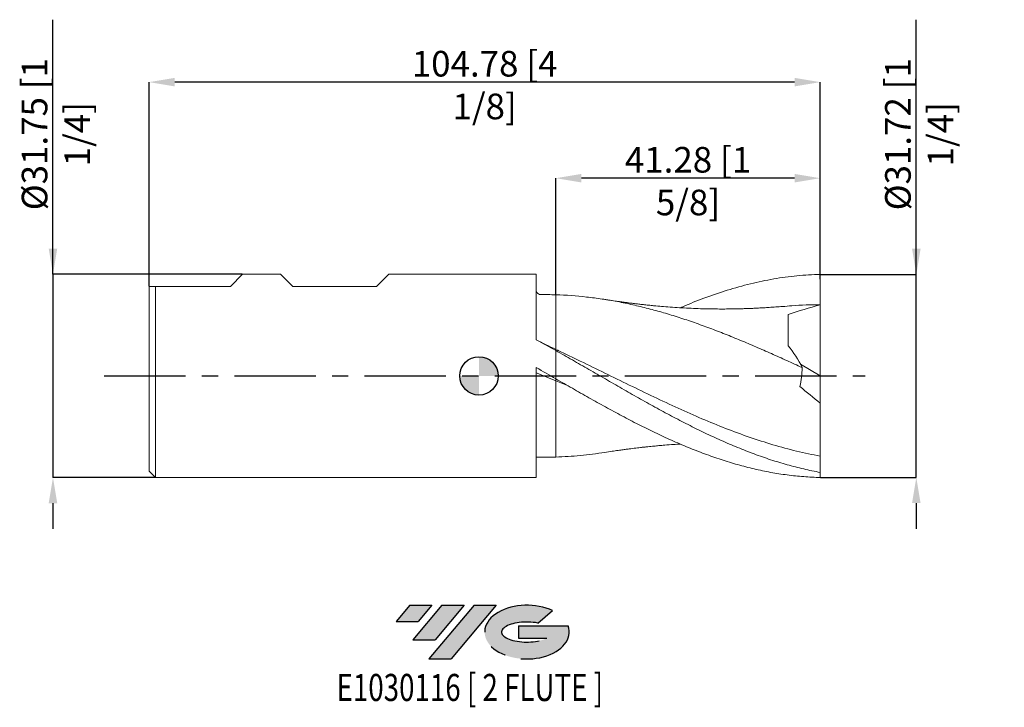
# Model space of a CAD drawing. Units: millimetres. Extents: x -72 to 82, y -52 to 56.
import ezdxf
from ezdxf.enums import TextEntityAlignment as Align

# ---------------------------------------------------------------- set-up
doc = ezdxf.new("R2010")
doc.units = ezdxf.units.MM
doc.header["$PDSIZE"] = -1
doc.linetypes.add('CENTERX2', pattern=[20.319999999999997, 12.7, -2.54, 2.54, -2.54])
for name, color, linetype in [('FORMAT', 2, 'Continuous'), ('중심선', 1, 'CENTERX2'), ('해칭선', 100, 'Continuous')]:
    doc.layers.add(name, color=color, linetype=linetype)
doc.layers.add('외형선', color=4, linetype='Continuous', lineweight=30)
doc.layers.add('치수문자_일반주서', color=7, linetype='Continuous', lineweight=15)
doc.styles.add('SLDTEXTSTYLE0', font='TXT', dxfattribs={"width": 0.75})
doc.dimstyles.new('SLDDIMSTYLE2', dxfattribs={"dimtxt": 3.5, "dimasz": 3.302, "dimexe": 0, "dimexo": 0.0625, "dimgap": 0.875, "dimtad": 1, "dimrnd": 1e-09, "dimzin": 4, "dimdsep": 46, "dimtxsty": 'SLDTEXTSTYLE0', "dimsah": 1, "dimcen": 0.09, "dimadec": 0, "dimazin": 1, "dimtfac": 1, "dimtofl": 0, "dimtmove": 0, "dimatfit": 3, "dimfxl": 1, "dimfrac": 2, "dimtolj": 1, "dimtzin": 12, "dimarcsym": 0})

# ---------------------------------------------------------------- blocks, each defined once
blk = doc.blocks.new('블럭10')
at = {"layer": '중심선'}
for p, q in [((2.268634060543552, 16.24717430164393), (0.1404042013395286, 13.71084872107135)), ((2.268634060543552, 16.24717430164393), (5.714909304380834, 16.24717430164393)), ((7.28139805157953, 16.24717430164393), (2.750260043222114, 10.84717430164391)), ((5.714909304380834, 16.24717430164393), (3.58671253028996, 13.71088815037384)), ((12.29416204261559, 16.24717430164393), (5.245725140726316, 7.84717430164391)), ((10.72767329541681, 16.24717430164393), (6.196535287059397, 10.84717430164391)), ((7.28139805157953, 16.24717430164393), (10.72767329541681, 16.24717430164393)), ((15.74043728645272, 16.24717430164393), (8.692000384563599, 7.84717430164391)), ((12.29416204261559, 16.24717430164393), (15.74043728645272, 16.24717430164393)), ((22.22332737316547, 13.45928029700563), (24.52862924686651, 15.39360700705356)), ((0.1404042013395286, 13.71084872107135), (3.58671253028996, 13.71088815037384)), ((19.22039502424796, 13.00717430171391), (19.22036997980202, 11.08717430171403)), ((19.22039502424796, 13.00717430171391), (26.96566020931264, 13.00717430171391)), ((2.750260043222114, 10.84717430164391), (6.196535287059397, 10.84717430164391)), ((19.22036997980202, 11.08717430171403), (23.66174974927406, 11.08717430171406)), ((5.245725140726316, 7.84717430164391), (8.692000384563599, 7.84717430164391))]:
    blk.add_line(p, q, dxfattribs=at)
for centre, major_axis, ratio, start_param, end_param in [((20.54032771741204, 12.0471743016438), (6.600054785286829, -1.261213355974178e-13), 0.636358354079598, 0.9219305317359503, 6.513795318482858), ((20.54032771746488, 12.04717430159265), (3.960054785062283, 1.540847449632565e-10), 0.3939339440162632, 1.131841032648279, 5.62031148352944)]:
    blk.add_ellipse(centre, major_axis=major_axis, ratio=ratio, start_param=start_param, end_param=end_param, dxfattribs=at)
at = {"layer": 'FORMAT', "color": 2, "style": 'SLDTEXTSTYLE0', "width": 0.75}
blk.add_attdef('AUTOATTR0', text='', height=4.233333333333333, dxfattribs=at).set_placement((4.408487351596664, -0.0412997538344756), align=Align.BOTTOM_LEFT)
blk = doc.blocks.new('_D')
at = {"layer": 'Defpoints', "color": 0}
for p in [(-36.89500000000005, 15.87499999999998), (-66.49999999999991, -15.87500000000007), (-50.50000000000001, -15.87500000000001)]:
    blk.add_point(p, dxfattribs=at)
at = {"layer": '치수문자_일반주서', "color": 0, "lineweight": -2}
for p, q in [((-66.50000000000003, 15.87499999999987), (-66.50000000000018, 55.62499999999994)), ((-66.50000000000004, 19.87499999999987), (-66.50000000000006, 23.87499999999987)), ((-36.95750000000005, 15.87499999999998), (-66.50000000000003, 15.87499999999987)), ((-66.50000000000003, 15.87499999999987), (-66.49999999999991, -15.87500000000006)), ((-50.56250000000001, -15.87500000000001), (-66.49999999999991, -15.87500000000006)), ((-66.4999999999999, -19.87500000000006), (-66.49999999999989, -23.87500000000006))]:
    blk.add_line(p, q, dxfattribs=at)
at = {"layer": '치수문자_일반주서', "color": 0}
for points in [[(-67.16666666666671, 19.87499999999986), (-65.83333333333337, 19.87499999999987), (-66.50000000000003, 15.87499999999987)], [(-65.83333333333323, -19.87500000000006), (-67.16666666666657, -19.87500000000007), (-66.49999999999991, -15.87500000000006)]]:
    blk.add_solid(points, dxfattribs=at)
at = {"layer": '치수문자_일반주서', "color": 0, "insert": (-71.37500000000011, 37.74999999999992), "char_height": 4, "attachment_point": 2, "rotation": 90.0000000000002, "style": 'SLDTEXTSTYLE0'}
blk.add_mtext('\\A1;%%c31.75 [1 1/4]', dxfattribs=at)
blk = doc.blocks.new('_D_1')
at = {"layer": 'Defpoints', "color": 0}
for p in [(11.99999999999998, 30.87499999999998), (53.27499999999999, 15.86158269177058), (11.99999999999998, 12.66916838106827)]:
    blk.add_point(p, dxfattribs=at)
at = {"layer": '치수문자_일반주서', "color": 0, "lineweight": -2}
for p, q in [((11.99999999999998, 12.73166838106827), (11.99999999999998, 30.87499999999998)), ((49.27499999999999, 30.87499999999998), (15.99999999999998, 30.87499999999998)), ((53.27499999999999, 15.92408269177058), (53.27499999999999, 30.87499999999998))]:
    blk.add_line(p, q, dxfattribs=at)
at = {"layer": '치수문자_일반주서', "color": 0}
for points in [[(15.99999999999998, 31.54166666666664), (15.99999999999998, 30.20833333333331), (11.99999999999998, 30.87499999999998)], [(49.27499999999999, 30.20833333333331), (49.27499999999999, 31.54166666666664), (53.27499999999999, 30.87499999999998)]]:
    blk.add_solid(points, dxfattribs=at)
at = {"layer": '치수문자_일반주서', "color": 0, "insert": (32.63749999999998, 35.74999999999997), "char_height": 4, "attachment_point": 2, "style": 'SLDTEXTSTYLE0'}
blk.add_mtext('\\A1;41.28 [1 5/8]', dxfattribs=at)
blk = doc.blocks.new('_D_2')
at = {"layer": 'Defpoints', "color": 0}
for p in [(-51.50000000000004, 45.87499999999999), (-51.50000000000004, 13.96999999999999), (53.2749999999997, 15.06443629905641)]:
    blk.add_point(p, dxfattribs=at)
at = {"layer": '치수문자_일반주서', "color": 0, "lineweight": -2}
for p, q in [((-51.50000000000004, 14.03249999999999), (-51.50000000000004, 45.87499999999999)), ((49.27499999999971, 45.87499999999999), (-47.50000000000004, 45.87499999999999)), ((53.2749999999997, 15.12693629905641), (53.27499999999971, 45.87499999999999))]:
    blk.add_line(p, q, dxfattribs=at)
at = {"layer": '치수문자_일반주서', "color": 0}
for points in [[(-47.50000000000004, 46.54166666666665), (-47.50000000000004, 45.20833333333332), (-51.50000000000004, 45.87499999999999)], [(49.27499999999971, 45.20833333333332), (49.27499999999971, 46.54166666666665), (53.27499999999971, 45.87499999999999)]]:
    blk.add_solid(points, dxfattribs=at)
at = {"layer": '치수문자_일반주서', "color": 0, "insert": (0.8874999999998225, 50.74999999999999), "char_height": 4, "attachment_point": 2, "style": 'SLDTEXTSTYLE0'}
blk.add_mtext('\\A1;104.78 [4 1/8]', dxfattribs=at)
blk = doc.blocks.new('_D_3')
at = {"layer": 'Defpoints', "color": 0}
for p in [(53.27499999999999, 15.86158269177058), (68.27499999999999, 15.86158269177064), (53.27499999999999, -15.86158269177059)]:
    blk.add_point(p, dxfattribs=at)
at = {"layer": '치수문자_일반주서', "color": 0, "lineweight": -2}
for p, q in [((68.275, 15.86158269177064), (68.27499999999985, 55.61158269177064)), ((68.27499999999999, 19.86158269177064), (68.27499999999998, 23.86158269177064)), ((53.33749999999999, 15.86158269177058), (68.275, 15.86158269177064)), ((68.27500000000012, -15.86158269177054), (68.275, 15.86158269177064)), ((53.33749999999999, -15.86158269177059), (68.27500000000012, -15.86158269177054)), ((68.27500000000013, -19.86158269177054), (68.27500000000015, -23.86158269177054))]:
    blk.add_line(p, q, dxfattribs=at)
at = {"layer": '치수문자_일반주서', "color": 0}
for points in [[(67.60833333333332, 19.86158269177064), (68.94166666666666, 19.86158269177065), (68.275, 15.86158269177064)], [(68.9416666666668, -19.86158269177053), (67.60833333333346, -19.86158269177054), (68.27500000000012, -15.86158269177054)]]:
    blk.add_solid(points, dxfattribs=at)
at = {"layer": '치수문자_일반주서', "color": 0, "insert": (63.39999999999992, 37.73658269177063), "char_height": 4, "attachment_point": 2, "rotation": 90.0000000000002, "style": 'SLDTEXTSTYLE0'}
blk.add_mtext('\\A1;%%c31.72 [1 1/4]', dxfattribs=at)
blk = doc.blocks.new('SW_DOWELSYMBOL_0')
at = {"linetype": 'Continuous', "lineweight": 0}
h = blk.add_hatch(color=0, dxfattribs=at)
edge = h.paths.add_edge_path(flags=0)
edge.add_arc((0, 0), 2.999999999999994, 0, 90)
edge.add_line((0, 2.999999999999994), (0, 0))
edge.add_line((0, 0), (2.999999999999994, 0))
h = blk.add_hatch(color=0, dxfattribs=at)
edge = h.paths.add_edge_path(flags=0)
edge.add_arc((0, 0), 2.999999999999994, 180, 270.0000000000007)
edge.add_line((0, -2.999999999999994), (0, 0))
edge.add_line((0, 0), (-2.999999999999994, 0))
at = {"layer": '해칭선', "color": 0}
blk.add_circle((0, 0), 2.999999999999994, dxfattribs=at)

msp = doc.modelspace()

# ---------------------------------------------------------------- hatches: boundary and pattern name
at = {"layer": '중심선'}
for points in [[(-7.337863627744381, -35.8), (-10.78413887158167, -35.8), (-12.91236873078569, -38.33632558057261), (-9.466060401835263, -38.33628615127012)], [(-2.32509963670838, -35.79999999999999), (-5.771374880545721, -35.80000000000004), (-10.3025128889031, -41.20000000000002), (-6.856237645065821, -41.20000000000002)], [(2.687664354327461, -35.79999999999999), (-0.7586108895096553, -35.8), (-7.807047791398901, -44.20000000000002), (-4.360772547561622, -44.20000000000002)]]:
    msp.add_hatch(color=256, dxfattribs=at).paths.add_polyline_path(points, flags=0)
h = msp.add_hatch(color=256, dxfattribs=at)
edge = h.paths.add_edge_path(flags=0)
edge.add_ellipse((7.487554785339659, -40.00000000005128), major_axis=(3.960054785062283, 1.540882976769353e-10), ratio=0.3939339440162628, start_angle=39.998034231491886, end_angle=342.90460819391564, ccw=False)
edge.add_line((9.170554441040256, -38.58789400463831), (11.47585631474129, -36.65356729459042))
edge.add_ellipse((7.487554785286813, -40.00000000000016), major_axis=(6.600054785286829, -1.27897692436818e-13), ratio=0.636358354079598, start_angle=39.99873849337382, end_angle=368.4976242363724)
edge.add_line((13.91288727718742, -39.03999999993002), (6.167622092122736, -39.03999999993002))
edge.add_line((6.167622092122736, -39.03999999993002), (6.167597047676802, -40.95999999992992))
edge.add_line((6.167597047676802, -40.95999999992992), (10.60897681714884, -40.95999999992988))

# ---------------------------------------------------------------- linework, layer by layer
at = {"color": 1, "linetype": 'Continuous', "lineweight": 15}
for p, q in [((53.27499999999998, -8e-16), (53.27499999999998, 11.1125)), ((50.18910413707086, 1.813099250365633), (53.27499999999998, -8e-16)), ((13.8311664298141, -1.506245162217036), (11.99999999999998, -0.7738545373127221)), ((53.27499999999998, -8e-16), (53.27499999999998, -4.242481768220615)), ((53.2749999999997, -15.06443629905642), (53.27499999999998, -12.52493469684543)), ((53.27499999999999, -15.86158269177059), (53.27499999999992, -15.06443629905639))]:
    msp.add_line(p, q, dxfattribs=at)
for points, knots in [([(31.43422564291997, 10.64247014629767), (31.56009012478773, 10.69878078076087), (32.78711409890437, 11.24774024461206), (35.22498504172479, 12.18809185131732), (38.74701633418258, 13.41107464457003), (42.3783723623929, 14.42239960443325), (46.00980006450565, 15.18181601770059), (49.64194725780727, 15.69532960260982), (52.06385475109411, 15.80615915312647), (53.275, 15.86158269177058)], [0, 0, 0, 0, 0.0172882994504629, 0.1685396672884386, 0.3348246893023613, 0.5010886591792486, 0.6673561637519678, 0.8336517794480779, 1, 1, 1, 1]), ([(53.27499999999998, 11.1125), (53.27499999999998, 11.44930603840804), (53.27499999999999, 11.81258118427561), (53.27499999999999, 12.57771108481402), (53.27499999999998, 12.97948956501249), (53.27499999999999, 13.80064530850654), (53.27499999999999, 14.21988443375762), (53.27499999999999, 15.05166832183918), (53.27499999999999, 15.46406174255947), (53.27499999999999, 15.86158269177058)], [0, 0, 0, 0, 0.25, 0.25, 0.5, 0.5, 0.75, 0.75, 1, 1, 1, 1]), ([(50.45444026693717, 1.300194242658483), (49.6524049132403, 1.668419517005406), (48.85433660034963, 2.034382667191198), (47.2520818229579, 2.761134261171182), (46.44855233646535, 3.121813167138384), (44.84588554664137, 3.833647297043511), (44.04800074424308, 4.18463138177855), (42.44417507035388, 4.87622882064148), (41.64079396403236, 5.216453655471946), (40.040285956034, 5.881888931591705), (39.24092346386415, 6.207425596973102), (37.636283580395, 6.842653979369157), (36.83343150594146, 7.15200406887972), (35.23583375304349, 7.75071661750623), (34.43333469195647, 8.041048362022636), (32.82863856735481, 8.600430570327187), (32.02891546434203, 8.86921161743506), (30.42879182284548, 9.383627468065495), (29.62546516634855, 9.629551337067277), (28.0214708576122, 10.09595872474545), (27.22347175146032, 10.3162236773901), (25.62107760316838, 10.73053843829437), (24.81754606679259, 10.92446977110778), (23.21501052619762, 11.28365836004006), (22.41707439623063, 11.4488824329822), (20.81316417682977, 11.75031387538992), (20.009808650343, 11.88630769771036), (18.40948653582144, 12.12736265674516), (17.60995226241945, 12.23258665881152), (15.20294805658193, 12.5014671003543), (13.60467070668464, 12.61760596606995), (11.99999999999998, 12.66916838106827)], [0, 0, 0, 0, 0.0625000000000002, 0.0625000000000002, 0.1250000000000003, 0.1250000000000003, 0.1875000000000004, 0.1875000000000004, 0.2500000000000006, 0.2500000000000006, 0.3125000000000006, 0.3125000000000006, 0.3750000000000004, 0.3750000000000004, 0.4375000000000004, 0.4375000000000004, 0.5000000000000003, 0.5000000000000003, 0.5625000000000002, 0.5625000000000002, 0.6250000000000002, 0.6250000000000002, 0.6875000000000002, 0.6875000000000002, 0.7500000000000002, 0.7500000000000002, 0.8125000000000003, 0.8125000000000003, 0.8750000000000002, 0.8750000000000002, 1, 1, 1, 1]), ([(47.37656995859876, 10.85774599182225), (47.20665996744647, 10.84297583028416), (46.87939671056871, 10.81452705492504), (46.35795464487062, 10.77036980903265), (45.8389713621391, 10.73032086003255), (45.19691428153708, 10.68673359814638), (44.46360984423605, 10.64372333093614), (43.66491221855073, 10.59882699354992), (42.9608727176244, 10.5613768349271), (42.33541976376333, 10.53201388190175), (41.79483851500984, 10.51486795346215), (41.20205121423026, 10.49627390119517), (40.39458909682612, 10.47399794552858), (39.44111746383073, 10.45599299632634), (38.38794858002298, 10.44583910496509), (37.21136870107237, 10.44694002064992), (35.94678482564768, 10.46208646635712), (34.56485923760595, 10.49577398155103), (33.13209183983576, 10.54962240383031), (31.67416893158824, 10.62377397194214), (30.2372875423431, 10.71575077147993), (28.87693184434012, 10.82017059665627), (27.76687318674059, 10.91811388089585), (26.84906727175893, 11.00691456958639), (26.06666617518237, 11.08767835340855), (25.30539654804405, 11.17142205586311), (24.72085911767444, 11.2389094758531), (24.26374254318846, 11.29375625425699), (23.91480123674643, 11.33673801631546), (23.53179381640215, 11.38509854877925), (23.06178928973414, 11.44585254948399), (22.45273026552106, 11.52709898366343), (21.66993247719531, 11.63572310626643), (20.7139279849851, 11.77416782611873), (20.01913958942776, 11.88181958118038), (19.64275761743571, 11.94013687622673)], [0, 0, 0, 0, 0.0217757545706119, 0.0419422325515995, 0.0608245965467189, 0.0788594110544661, 0.1093450785143758, 0.1371756228416927, 0.1621358262096227, 0.1831675595130348, 0.2011692465613412, 0.226013413262183, 0.2557870666925537, 0.2875900868574645, 0.3286342598107716, 0.3688695437868729, 0.4138633506317771, 0.464523030971911, 0.5174757678989422, 0.5678862329551415, 0.6212450605593552, 0.6718254098450679, 0.7141282901539086, 0.7404691426709872, 0.77043872997475, 0.7981910008269718, 0.8227923037284841, 0.8349858033510402, 0.8473596693203159, 0.8599488705183669, 0.8753828049624139, 0.8970605950823964, 0.9250729119173647, 0.9594103681804557, 1, 1, 1, 1]), ([(53.27499999999998, 11.1125), (51.79757216666181, 11.10006483285508), (49.82979400934104, 11.08350250084927), (47.8620126027038, 10.87753635542235), (47.37166146902452, 10.82621168461849)], [0, 0, 0, 0, 0.7508101600994198, 1, 1, 1, 1]), ([(48.27499999999998, 4.691538593597882), (48.27499999999998, 5.728628384846481), (48.27499999999998, 6.684238768094209), (48.27499999999997, 8.336748412245072), (48.27499999999998, 9.032833253919843), (48.27499999999997, 9.570389447124654)], [0, 0, 0, 0, 0.5, 0.5, 1, 1, 1, 1]), ([(53.27499999999999, -15.06443629905642), (52.41776263338674, -14.90798802517943), (51.55577631930719, -14.72914877701337), (49.8336470946452, -14.32885073568493), (48.97667544374622, -14.10770797068634), (47.25721874368466, -13.62427134917736), (46.39458300502783, -13.36189792834097), (44.67486642431703, -12.79929302814879), (43.81806502821625, -12.49915675637176), (42.09602653962205, -11.86211512888645), (41.23395502574235, -11.52554247874622), (39.51905247842745, -10.8208686736364), (38.65757613531151, -10.45159052593955), (36.93536807852139, -9.683520035486417), (36.07820227062253, -9.285301542167547), (34.35901729361849, -8.462086001649563), (33.49638754310004, -8.036951608132018), (31.77642293012651, -7.165221939428299), (30.91976788270582, -6.718780783726063), (29.19783203202811, -5.806007123680946), (28.33568129340839, -5.340198911153857), (26.62036266982902, -4.395938467446554), (25.75937249901274, -3.916057463384921), (24.03709751585097, -2.946143264615846), (23.17971365321654, -2.456857470995448), (21.46081223542875, -1.471741380636901), (20.59819446104816, -0.975693027351896), (18.87799366990522, 0.0168491329689311), (18.02146106167978, 0.5131372818047458), (16.29963974840215, 1.504436490163049), (15.43741576193826, 1.99885135317156), (13.72169280945928, 2.978716381229696), (12.8611650011123, 3.465506332917058), (11.99999999999506, 3.946614535946723)], [0, 0, 0, 0, 0.0625, 0.0625, 0.125, 0.125, 0.1875, 0.1875, 0.25, 0.25, 0.3125, 0.3125, 0.375, 0.375, 0.4375, 0.4375, 0.5, 0.5, 0.5625, 0.5625, 0.625, 0.625, 0.6875, 0.6875, 0.75, 0.75, 0.8125, 0.8125, 0.875, 0.875, 0.9375, 0.9375, 1, 1, 1, 1]), ([(53.27499999999998, -12.52493469684543), (52.04332002596035, -12.27831192792403), (49.58030541888872, -11.78513553868908), (45.88637289005025, -10.77240934560407), (42.19313045120474, -9.581841482961512), (38.50011297958152, -8.214304178896153), (34.80682763076014, -6.699883867940704), (31.0700930939328, -5.045401927308149), (27.28982050980819, -3.277117069402988), (23.46661451294447, -1.425151803550868), (19.64390685206855, 0.4526623506136675), (15.94490502579512, 2.267896443612265), (13.52013046538776, 3.41569558030089), (12.36935484992854, 3.96043045153961)], [0, 0, 0, 0, 0.0903267882083789, 0.1806282504029302, 0.2709146836707946, 0.3611964223111803, 0.4514838122574272, 0.5417871854385117, 0.6352487652278694, 0.7287155488162168, 0.8221647361705074, 0.915601025957086, 0.9999999999999999, 0.9999999999999999, 0.9999999999999999, 0.9999999999999999]), ([(53.27499999999999, -15.86158269177059), (52.41776263338686, -15.8411966091053), (51.55577631930745, -15.7975008307175), (49.8336470946457, -15.66385936964616), (48.97667544374684, -15.5740707997908), (47.25721874368556, -15.34894237089481), (46.39458300502886, -15.21352270466057), (44.67486642431831, -14.89875056750911), (43.81806502821762, -14.71948935093969), (42.09602653962369, -14.31772462704789), (41.23395502574414, -14.09539741573426), (39.51905247842946, -13.61095416859755), (38.65757613531367, -13.34803196568251), (36.93536807852379, -12.78382316762466), (36.07820227062506, -12.48298122884914), (34.3590172936213, -11.84505005411514), (33.49638754310297, -11.50783024903033), (31.77642293012968, -10.80131130201383), (30.9197678827091, -10.43216227898895), (29.19783203203166, -9.663111695695472), (28.33568129341208, -9.263627807745555), (26.62036266983292, -8.440111700574956), (25.7593724990168, -8.01483775538619), (24.03709751585527, -7.141944947667228), (23.17971365322096, -6.695014039147594), (21.46081223543344, -5.782138756257862), (20.59819446105298, -5.315973059304051), (18.87799366991027, -4.370317305908084), (18.02146106168497, -3.891045841002869), (16.29963974840761, -2.920869900410285), (15.43741576194384, -2.430526246826572), (13.72169280946507, -1.445815085926018), (12.86116500111826, -0.9501072994718108), (12.00000000000115, -0.4536078328541016)], [0, 0, 0, 0, 0.0625, 0.0625, 0.1250000000000001, 0.1250000000000001, 0.1875000000000001, 0.1875000000000001, 0.2500000000000002, 0.2500000000000002, 0.3125000000000002, 0.3125000000000002, 0.3750000000000002, 0.3750000000000002, 0.4375000000000003, 0.4375000000000003, 0.5000000000000003, 0.5000000000000003, 0.5625000000000003, 0.5625000000000003, 0.6250000000000004, 0.6250000000000004, 0.6875000000000003, 0.6875000000000003, 0.7500000000000002, 0.7500000000000002, 0.8125000000000002, 0.8125000000000002, 0.8750000000000001, 0.8750000000000001, 0.9375000000000001, 0.9375000000000001, 1, 1, 1, 1]), ([(53.27499999999998, -12.52493469684543), (53.27499999999998, -12.04486774864043), (53.27499999999999, -11.50271046987283), (53.27499999999999, -10.30352123776153), (53.27499999999998, -9.646511261890662), (53.27499999999998, -8.236264171641587), (53.27499999999999, -7.483105696757514), (53.27499999999999, -5.907098256972268), (53.27499999999998, -5.084368713330337), (53.27499999999999, -4.242481768221126)], [0, 0, 0, 0, 0.25, 0.25, 0.5, 0.5, 0.75, 0.75, 1, 1, 1, 1]), ([(19.64275761743571, -11.94013687622675), (20.0191427690133, -11.88181905461711), (20.71393703397806, -11.77416632753745), (21.66990493370865, -11.63572766767503), (22.45280523120601, -11.52708656878207), (23.11640988469185, -11.43857311442127), (23.69685708571108, -11.3638825390582), (24.23744041091055, -11.29674037364942), (24.73832903224812, -11.23691172402649), (25.24191301213369, -11.17891074210248), (25.78981520413006, -11.11794130895437), (26.47991002179518, -11.04445473167834), (27.25339633767113, -10.9669520852594), (28.1297868557497, -10.88550183913033), (29.1571772105604, -10.79822030622103), (30.27209318049959, -10.71295873544513), (31.08277211802546, -10.66400392398197), (31.43483949257953, -10.64274348270763)], [0, 0, 0, 0, 0.0960560185595614, 0.1773161627944096, 0.2436077625250683, 0.2949086025857232, 0.3453077032511273, 0.3883766797985033, 0.4305189081583705, 0.4731026551741666, 0.5198843031375594, 0.5711772392595864, 0.6491093757434568, 0.7164864676796021, 0.7938566597598309, 0.9104746142762016, 1, 1, 1, 1]), ([(19.64277186797167, -11.94010539720296), (18.36907163958128, -12.12151241177188), (15.82145974704475, -12.48435655469028), (13.27389039309, -12.60756103054356), (11.99999999999998, -12.6691683810683)], [0, 0, 0, 0, 0.4999585031463497, 1, 1, 1, 1])]:
    msp.add_open_spline(points, degree=3, knots=knots, dxfattribs=at)
for points in [[(53.27499999999998, 11.1125), (51.59759376193909, 10.65780123202016), (49.93065831685223, 10.14524943066147), (48.27499999999998, 9.570389447124658)], [(48.27499999999997, 4.691538593597883), (49.11756567488967, 3.688219129697074), (49.85114495484242, 2.565545540272579), (50.45444026693717, 1.300194242658487)], [(50.45444026693717, 1.300194242658492), (50.43740442188095, 0.29210958606229), (50.31160082360076, -0.6903983468759765), (50.09788798355624, -1.6522344325347)], [(53.27499999999999, -4.242481768220618), (52.2067805040063, -3.402687243110376), (51.14775622848764, -2.539237859000444), (50.09788798355627, -1.652234432534698)]]:
    msp.add_open_spline(points, degree=3, dxfattribs=at)
at = {"layer": '외형선', "linetype": 'Continuous', "lineweight": 15}
for p, q in [((-38.80000000000003, 13.97), (-36.89500000000005, 15.87499999999998)), ((-30.98632499999991, 15.87499999999999), (-36.89500000000005, 15.87499999999999)), ((-29.08132499999995, 13.97), (-30.98632499999992, 15.87499999999999)), ((-15.97492500000006, 13.97), (-14.06992500000003, 15.87499999999999)), ((8.950114661573792, 15.87499999999999), (-14.06992500000002, 15.87499999999999)), ((8.950114661573803, 5.625581853763656), (8.950114661573792, 15.87499999999999)), ((-51.50000000000004, 13.96999999999999), (-51.50000000000004, -14.87499999999999)), ((-51.50000000000004, 13.96999999999999), (-38.80000000000003, 13.96999999999999)), ((-50.50000000000003, 13.96999999999999), (-50.50000000000003, -15.87500000000002)), ((-29.08132499999995, 13.96999999999999), (-15.97492500000006, 13.96999999999999)), ((11.99999999999998, 3.946614535943977), (11.99999999999998, -0.453607832853424)), ((8.950114661573792, -15.87500000000001), (8.95011466157382, 1.306323653781238)), ((11.99999999999998, -0.531413860000843), (11.99999999999998, -0.773854537312723)), ((11.99999999999998, -0.5314138600008429), (11.99999999999998, -0.773854537312723)), ((-51.50000000000004, -14.87499999999999), (-50.50000000000003, -15.87499999999999)), ((-50.50000000000003, -15.87500000000002), (8.950114661573792, -15.87500000000001))]:
    msp.add_line(p, q, dxfattribs=at)
for points, knots in [([(9.240443605409281, 12.85281526042544), (9.211749162055293, 12.87474752867475), (9.181380623332297, 12.89917087722595), (9.129872150137533, 12.94460497285957), (9.111902042776665, 12.96108359199656), (9.074624334595683, 12.99739076663109), (9.054656025873049, 13.01795987891659), (9.018127799572339, 13.05907604296366), (9.002406010425139, 13.0787206739778), (8.978738848597295, 13.11165182831303), (8.97062484787874, 13.1249608250891), (8.953311223241617, 13.15760595786656), (8.9501146615738, 13.1710382016687), (8.950114661573803, 13.18078706480132)], [0, 0, 0, 0, 0.2500000000000011, 0.2500000000000011, 0.3750000000000014, 0.3750000000000014, 0.5000000000000018, 0.5000000000000018, 0.6250000000000021, 0.6250000000000021, 0.7500000000000024, 0.7500000000000024, 1, 1, 1, 1]), ([(9.240444208024309, 12.85279760998533), (9.253863050535527, 12.84261001228657), (9.279923006361985, 12.82282526961705), (9.318472816536882, 12.79451982039121), (9.35404612211729, 12.76909797185614), (9.385696464823774, 12.74722882413202), (9.412733775609254, 12.72948169385895), (9.434929945796181, 12.71553907840126), (9.452796605927837, 12.70597196536258), (9.46529728967766, 12.6991762698417), (9.473956745848737, 12.69749184459616), (9.476902191193153, 12.69691890070692)], [0, 0, 0, 0, 0.1885062659111649, 0.3660870867624697, 0.5291463940981855, 0.6676019494618727, 0.7815277951775346, 0.8710511475346278, 0.9364332364261764, 0.9783782694745654, 1, 1, 1, 1]), ([(11.99999999999998, 12.66916838106827), (11.99999999999998, 12.52596852133816), (11.99999999999998, 12.23956880187789), (11.99999999999998, 11.59905215273747), (11.99999999999998, 10.88663460064065), (11.99999999999998, 10.13578412132074), (11.99999999999998, 9.273352987290762), (11.99999999999998, 8.341553286000533), (11.99999999999998, 7.368369768598388), (11.99999999999998, 6.362407772971221), (11.99999999999998, 5.313601434760462), (11.99999999999998, 4.570757910675475), (11.99999999999998, 4.212099430575273)], [0, 0, 0, 0, 0.1313580261013513, 0.2627160522027026, 0.3590253798081519, 0.455334707413601, 0.5544420293605489, 0.6535493513074967, 0.7406183468884215, 0.8276873424693466, 0.916804288052325, 1, 1, 1, 1]), ([(11.99999999999998, 12.66916838106827), (11.99999999999998, 12.52719636435632), (11.99999999999998, 12.24141035501532), (11.99999999999998, 11.60081709327883), (11.99999999999998, 10.8866576774552), (11.99999999999998, 10.13577773567578), (11.99999999999998, 9.273354726452332), (11.99999999999998, 8.341552882596755), (11.99999999999998, 7.368369870626036), (11.99999999999998, 6.362407744985266), (11.99999999999998, 5.313601441280123), (11.99999999999998, 4.570757912798331), (11.99999999999998, 4.212099430575272)], [0, 0, 0, 0, 0.1305123694726852, 0.2627180348991967, 0.3590271035105814, 0.4553361721219662, 0.5544432275505119, 0.6535502829790576, 0.7406190444149251, 0.8276878058507925, 0.9168045117813872, 1, 1, 1, 1]), ([(11.99999999999998, 4.134259972676661), (11.49247547719014, 4.376778403961493), (10.45752780174835, 4.871323742027982), (9.459064812356115, 5.380651328894599), (8.950234742829384, 5.640211467017466)], [0, 0, 0, 0, 0.4903866493474611, 1, 1, 1, 1]), ([(12.38374586537939, 3.956814301585672), (12.319798919591, 3.986306792966829), (12.19195152439379, 4.045270331482553), (12.06396832620486, 4.104603951893647), (11.99999999999506, 4.134259972678993)], [0, 0, 0, 0, 0.5001818432808779, 1, 1, 1, 1]), ([(11.99999999999998, 4.13217563518998), (11.99999999999998, 4.13167958268435), (11.99999999999998, 4.129767194059383), (11.99999999999998, 4.1075815301313), (11.99999999999998, 4.065320096429828), (11.99999999999998, 4.010593567145631), (11.99999999999998, 3.965386944028634), (11.99999999999998, 3.946614535948414)], [0, 0, 0, 0, 0.0864847977554923, 0.3334174136468478, 0.5791958706366193, 0.8252577544266632, 1, 1, 1, 1]), ([(11.99999999999998, 4.132058598373477), (11.99999999999998, 4.131579337312886), (11.99999999999998, 4.129655483312052), (11.99999999999998, 4.098156775640733), (11.99999999999998, 4.037020422010131), (11.99999999999998, 3.965393320621189), (11.99999999999998, 3.946614535948414)], [0, 0, 0, 0, 0.0823041583770279, 0.330386082657111, 0.8244444445770203, 1, 1, 1, 1]), ([(11.99999999999998, -0.7738545373127202), (11.99999999999998, -2.123710599937889), (11.99999999999998, -3.468575573474515), (11.99999999999998, -6.01065417580585), (11.99999999999998, -7.206344885641229), (11.99999999999998, -9.320485110779535), (11.99999999999998, -10.23780812378206), (11.99999999999998, -11.71921585877856), (11.99999999999998, -12.28326743127755), (11.99999999999998, -12.6691683810683)], [0, 0, 0, 0, 0.25, 0.25, 0.5, 0.5, 0.75, 0.75, 1, 1, 1, 1]), ([(11.99999999999998, -0.7738545373127202), (11.99999999999998, -2.123710599937889), (11.99999999999998, -3.468575573474515), (11.99999999999998, -6.01065417580585), (11.99999999999998, -7.206344885641229), (11.99999999999998, -9.320485110779535), (11.99999999999998, -10.23780812378206), (11.99999999999998, -11.71921585877856), (11.99999999999998, -12.28326743127755), (11.99999999999998, -12.6691683810683)], [0, 0, 0, 0, 0.25, 0.25, 0.5, 0.5, 0.75, 0.75, 1, 1, 1, 1])]:
    msp.add_open_spline(points, degree=3, knots=knots, dxfattribs=at)
for points in [[(11.99999999999998, 12.66916838106827), (11.15721520505426, 12.69624933865679), (10.31774547622831, 12.70548594146396), (9.476923014082049, 12.69689787256458)], [(11.99999999999998, 3.946614535943976), (10.9813692981298, 4.515694312632333), (9.967863740587312, 5.07571828610923), (8.950234742829384, 5.624945641700863)], [(11.99999999999998, -0.453607832853424), (10.9813292316488, 0.1337006300884258), (9.967783934930504, 0.72095423506895), (8.95011466157382, 1.306318063091481)], [(11.99999999999998, -0.7738545373127204), (10.98133888534263, -0.3635730375112808), (9.967803163460168, 0.0476081297797407), (8.950143594181668, 0.4584033079639208)], [(11.99999999999998, -12.6691683810683), (10.98134386316289, -12.70190056110335), (9.96781307843758, -12.70857290700128), (8.9501585129597, -12.6891901636213)]]:
    msp.add_open_spline(points, degree=3, dxfattribs=at)
at = {"layer": '중심선', "color": 1}
msp.add_line((-58.50000000000006, -1.05e-14), (60.27499999999998, 7.2e-15), dxfattribs=at)
at = {"layer": '해칭선'}
msp.add_circle((0, 0), 2.999999999999993, dxfattribs=at)

# ---------------------------------------------------------------- block references
at = {"color": 7, "linetype": 'Continuous'}
ref = msp.add_blockref('블럭10', (-13.05277293212524, -52.04717430164393), dxfattribs=at)
ref.add_attrib('AUTOATTR0', 'E1030116 [ 2 FLUTE ]', dxfattribs={"layer": 'FORMAT', "color": 2, "height": 4.233333333333333, "style": 'SLDTEXTSTYLE0', "width": 0.75}).set_placement((-22.23406822086652, -52.08847405547841), align=Align.BOTTOM_LEFT)
at = {"layer": '해칭선'}
msp.add_blockref('SW_DOWELSYMBOL_0', (0, 0), dxfattribs=at)

# ---------------------------------------------------------------- dimensions: what is measured, and where the dimension line sits
at = {"layer": '치수문자_일반주서'}
for base, p1, p2, picture, middle in [((-66.49999999999991, -15.87500000000006), (-36.89500000000005, 15.87499999999998), (-50.50000000000001, -15.87500000000001), '_D', (-66.50000000000011, 37.74999999999994)), ((68.275, 15.86158269177064), (53.27499999999999, -15.86158269177059), (53.27499999999999, 15.86158269177058), '_D_3', (68.27499999999992, 37.73658269177064))]:
    dim = msp.add_linear_dim(base=base, p1=p1, p2=p2, angle=90.0000000000002, text='%%c<>', dimstyle='SLDDIMSTYLE2', override={"dimtxt": 4, "dimasz": 4}, dxfattribs=at)
    dim.commit()
    dim.dimension.update_dxf_attribs({"geometry": picture, "text_midpoint": middle, "dimtype": 160})
for base, p1, p2, angle, picture, middle in [((-51.50000000000004, 45.87499999999999), (53.2749999999997, 15.06443629905641), (-51.50000000000004, 13.96999999999999), 3.9e-15, '_D_2', (0.8874999999998225, 45.87499999999999)), ((11.99999999999998, 30.87499999999998), (53.27499999999999, 15.86158269177058), (11.99999999999998, 12.66916838106827), 9.9e-15, '_D_1', (32.63749999999998, 30.87499999999998))]:
    dim = msp.add_linear_dim(base=base, p1=p1, p2=p2, angle=angle, dimstyle='SLDDIMSTYLE2', override={"dimtxt": 4, "dimasz": 4}, dxfattribs=at)
    dim.commit()
    dim.dimension.update_dxf_attribs({"geometry": picture, "text_midpoint": middle, "dimtype": 160})

doc.saveas('drawing.dxf')
